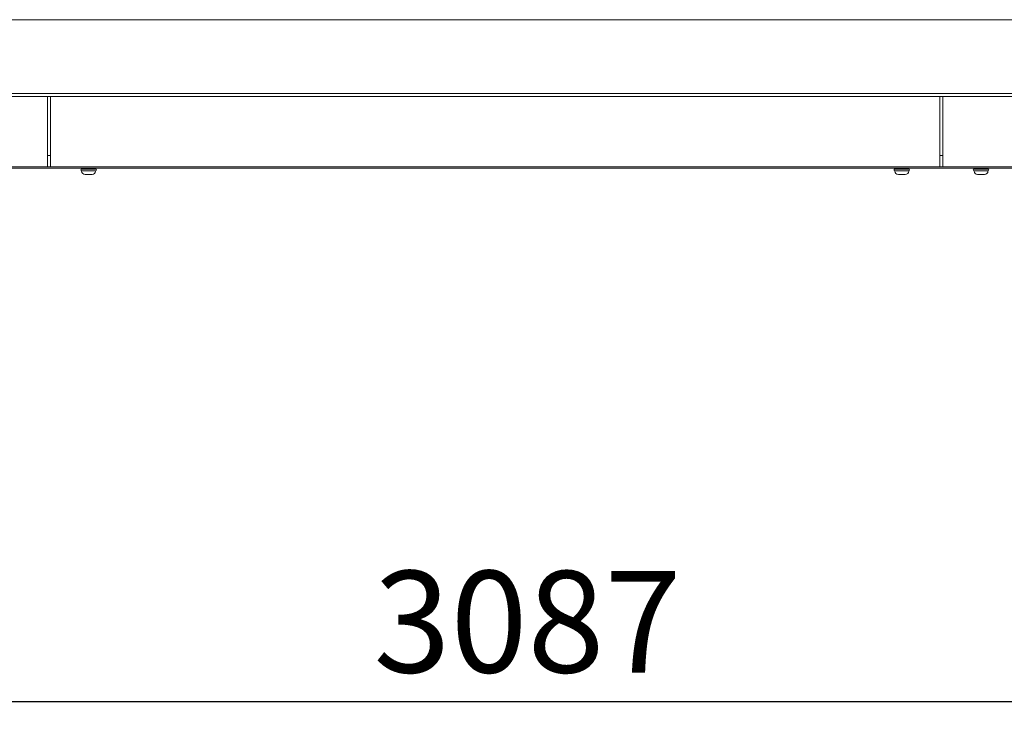
# Paper-space layout 'Blatt2' of a CAD drawing. Units: millimetres. Extents: x 5 to 415, y 5 to 292.
# Drawn here: x 108 to 144, y 179 to 205 of the extents above; entities that cross this region are included whole.
import ezdxf

# ---------------------------------------------------------------- set-up
doc = ezdxf.new("R2010")
doc.units = ezdxf.units.MM
doc.layers.add('BEMAßUNG', color=96, linetype='Continuous')
doc.styles.add('SLDTEXTSTYLE0', font='TXT', dxfattribs={"width": 0.75})
doc.dimstyles.new('SLDDIMSTYLE6', dxfattribs={"dimtxt": 3.704167, "dimasz": 3.302, "dimexe": 0, "dimexo": 0.0625, "dimgap": 0.926042, "dimtad": 1, "dimlfac": 18, "dimrnd": 1e-09, "dimzin": 12, "dimdsep": 46, "dimtxsty": 'SLDTEXTSTYLE0', "dimsah": 1, "dimcen": 0.09, "dimadec": 0, "dimazin": 3, "dimtfac": 1, "dimtofl": 0, "dimtmove": 0, "dimatfit": 3, "dimfxl": 0, "dimfrac": 2, "dimtolj": 1, "dimtzin": 12, "dimarcsym": 0})

# ---------------------------------------------------------------- blocks, each defined once
blk = doc.blocks.new('_D_29')
at = {"layer": 'BEMAßUNG'}
for p, q in [((39.768, 198.698), (39.768, 179.109)), ((211.268, 198.698), (211.268, 179.109)), ((211.268, 180.109), (39.768, 180.109))]:
    blk.add_line(p, q, dxfattribs=at)
for points in [[(39.768, 180.109), (43.07, 179.601), (43.07, 180.617)], [(211.268, 180.109), (207.966, 180.617), (207.966, 179.601)]]:
    blk.add_solid(points, dxfattribs=at)
at = {"layer": 'BEMAßUNG', "insert": (121.086, 184.884), "char_height": 3.7042, "attachment_point": 1, "style": 'SLDTEXTSTYLE0'}
blk.add_mtext('3087', dxfattribs=at)

psp = doc.layouts.new('Blatt2')

# ---------------------------------------------------------------- linework, layer by layer
at = {"color": 7, "linetype": 'Continuous', "lineweight": 15}
for p, q in [((42.74028, 204.97544), (208.29583, 204.97544)), ((208.29583, 202.281), (42.74028, 202.281)), ((76.78194, 202.16989), (109.19861, 202.16989)), ((109.19861, 202.16989), (109.19861, 202.00322)), ((109.19861, 202.16989), (109.30972, 202.16989)), ((109.30972, 202.00322), (109.30972, 202.16989)), ((109.30972, 202.16989), (141.72639, 202.16989)), ((141.72639, 202.16989), (141.72639, 202.00322)), ((141.72639, 202.16989), (141.8375, 202.16989)), ((141.8375, 202.16989), (174.25416, 202.16989)), ((141.8375, 202.00322), (141.8375, 202.16989)), ((109.19861, 199.70044), (109.19861, 202.00322)), ((109.30972, 202.00322), (109.30972, 199.70044)), ((141.72639, 199.70044), (141.72639, 202.00322)), ((141.8375, 202.00322), (141.8375, 199.70044)), ((109.19861, 200.031), (109.30972, 200.031)), ((141.72639, 200.031), (141.8375, 200.031)), ((208.37916, 199.55878), (42.65694, 199.55878)), ((76.78194, 199.61433), (109.19861, 199.61433)), ((110.22639, 199.61433), (108.28194, 199.61433)), ((109.19861, 199.70044), (109.19861, 199.61433)), ((109.30972, 199.61433), (109.30972, 199.70044)), ((109.30972, 199.61433), (141.72639, 199.61433)), ((110.44608, 199.531), (110.93187, 199.531)), ((111.11202, 199.61433), (110.47964, 199.61433)), ((110.55972, 199.55878), (110.55972, 199.531)), ((110.8375, 199.531), (110.8375, 199.55878)), ((110.93187, 199.531), (110.95113, 199.531)), ((139.78194, 199.61433), (111.25416, 199.61433)), ((139.92409, 199.61433), (140.55646, 199.61433)), ((140.08497, 199.531), (140.57112, 199.531)), ((140.19861, 199.55878), (140.19861, 199.531)), ((140.47639, 199.531), (140.47639, 199.55878)), ((140.57112, 199.531), (140.59002, 199.531)), ((141.8375, 199.61433), (140.80972, 199.61433)), ((141.72639, 199.70044), (141.72639, 199.61433)), ((141.8375, 199.61433), (141.8375, 199.70044)), ((141.8375, 199.61433), (174.25416, 199.61433)), ((142.97386, 199.531), (143.45965, 199.531)), ((143.6398, 199.61433), (143.00742, 199.61433)), ((143.0875, 199.55878), (143.0875, 199.531)), ((143.36528, 199.531), (143.36528, 199.55878)), ((143.45965, 199.531), (143.47891, 199.531)), ((110.44608, 199.46989), (110.44608, 199.45726)), ((110.60188, 199.46989), (110.44608, 199.46989)), ((110.65024, 199.331), (110.57235, 199.331)), ((110.93187, 199.46989), (110.60188, 199.46989)), ((110.81524, 199.331), (110.65024, 199.331)), ((110.82487, 199.331), (110.81524, 199.331)), ((110.95113, 199.46989), (110.93187, 199.46989)), ((110.95113, 199.45726), (110.95113, 199.46989)), ((140.08497, 199.46989), (140.08497, 199.45726)), ((140.24162, 199.46989), (140.08497, 199.46989)), ((140.28956, 199.331), (140.21123, 199.331)), ((140.57112, 199.46989), (140.24162, 199.46989)), ((140.45431, 199.331), (140.28956, 199.331)), ((140.46376, 199.331), (140.45431, 199.331)), ((140.59002, 199.46989), (140.57112, 199.46989)), ((140.59002, 199.45726), (140.59002, 199.46989)), ((142.97386, 199.46989), (142.97386, 199.45726)), ((143.12966, 199.46989), (142.97386, 199.46989)), ((143.17802, 199.331), (143.10012, 199.331)), ((143.45965, 199.46989), (143.12966, 199.46989)), ((143.34302, 199.331), (143.17802, 199.331)), ((143.35265, 199.331), (143.34302, 199.331)), ((143.47891, 199.46989), (143.45965, 199.46989)), ((143.47891, 199.45726), (143.47891, 199.46989))]:
    psp.add_line(p, q, dxfattribs=at)
for centre, radius, start, end in [((110.44608, 199.50044), 0.03056, 90, 180), ((110.95113, 199.50044), 0.03056, 0, 90), ((140.08497, 199.50044), 0.03056, 90, 180), ((140.59002, 199.50044), 0.03056, 0, 90), ((142.97386, 199.50044), 0.03056, 90, 180), ((143.47891, 199.50044), 0.03056, 0, 90), ((110.44608, 199.50044), 0.03056, 180, 270), ((110.57235, 199.45726), 0.12626, 180, 270), ((110.82487, 199.45726), 0.12626, 270, 0), ((110.95113, 199.50044), 0.03056, 270, 0), ((140.08497, 199.50044), 0.03056, 180, 270), ((140.21123, 199.45726), 0.12626, 180, 270), ((140.46376, 199.45726), 0.12626, 270, 0), ((140.59002, 199.50044), 0.03056, 270, 0), ((142.97386, 199.50044), 0.03056, 180, 270), ((143.10012, 199.45726), 0.12626, 180, 270), ((143.35265, 199.45726), 0.12626, 270, 0), ((143.47891, 199.50044), 0.03056, 270, 0)]:
    psp.add_arc(centre, radius, start, end, dxfattribs=at)

# ---------------------------------------------------------------- dimensions: what is measured, and where the dimension line sits
at = {"layer": 'BEMAßUNG'}
dim = psp.add_linear_dim(base=(39.76805, 180.10903), p1=(211.26805, 199.69767), p2=(39.76805, 199.69767), dimstyle='SLDDIMSTYLE6', dxfattribs=at)
dim.commit()
dim.dimension.update_dxf_attribs({"geometry": '_D_29', "text_midpoint": (126.55999, 180.10903), "dimtype": 160})

doc.saveas('drawing.dxf')
